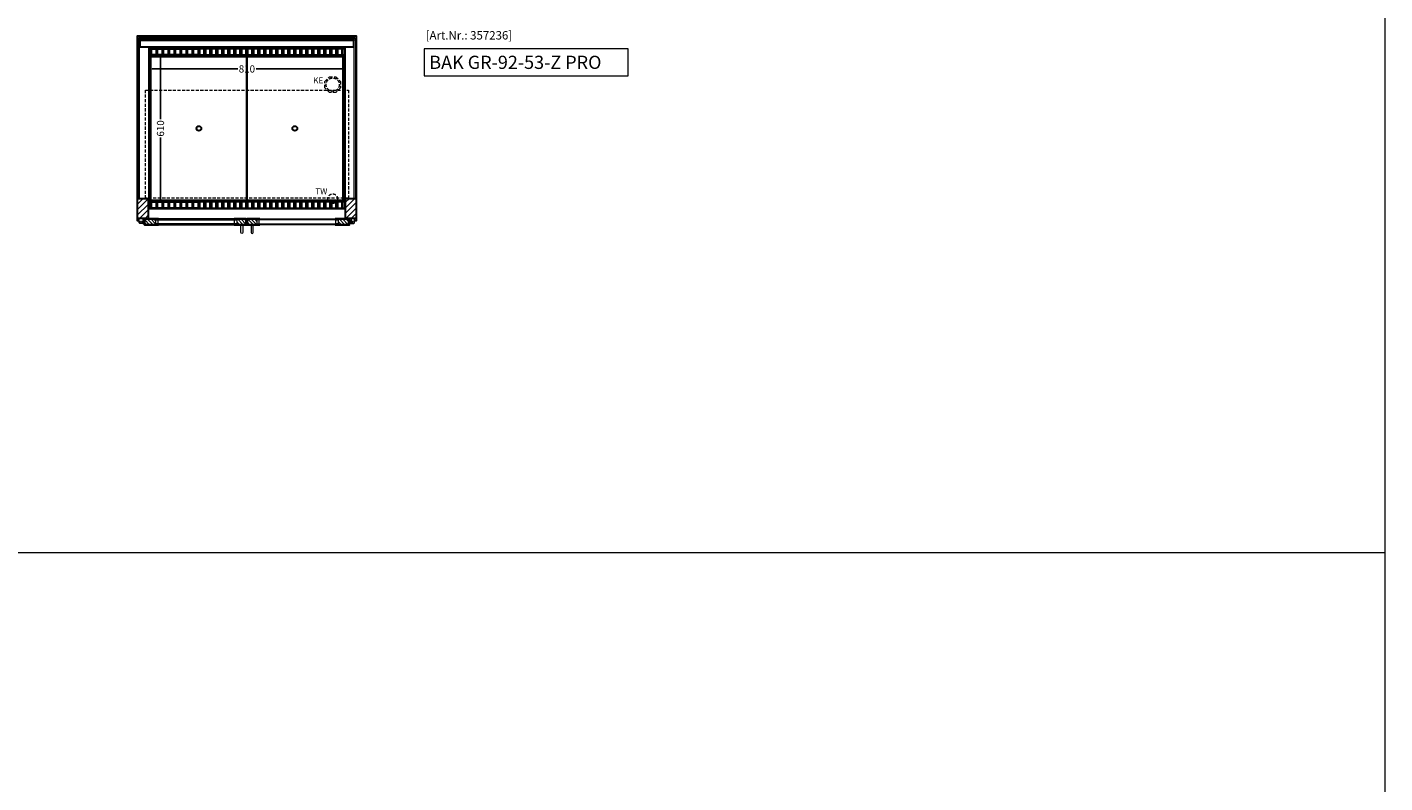
# Model space of a CAD drawing. Units: millimetres. Extents: x 0 to 48500, y 0 to 69400.
# Drawn here: x 42846 to 48500, y 50641 to 53788 of the extents above; entities that cross this region are included whole.
import ezdxf

# ---------------------------------------------------------------- set-up
doc = ezdxf.new("R2010")
doc.units = ezdxf.units.MM
doc.header["$LTSCALE"] = 2
doc.header["$PDMODE"] = 34
doc.header["$PDSIZE"] = 5
doc.linetypes.add('AUSGEZOGEN', pattern=[0])
doc.linetypes.add('VERDECKT', pattern=[9.525, 6.35, -3.175])
for name, color, linetype, lineweight in [('A_BEMASSUNG', 1, 'Continuous', 13), ('A_GLAS', 4, 'Continuous', 20), ('A_HILFSLINIEN', 7, 'Continuous', 13), ('A_SCHRAFFUR', 6, 'Continuous', 5), ('A_VERDECKT', 5, 'VERDECKT', 13), ('A_VOLL', 3, 'Continuous', 30)]:
    doc.layers.add(name, color=color, linetype=linetype, lineweight=lineweight)
doc.styles.add('ARIAL', font='arial.ttf')
doc.styles.add('Arial_0', font='arial.ttf')
doc.styles.add('Arial_35', font='arial.ttf', dxfattribs={"height": 35})
doc.styles.add('Arial_55', font='arial.ttf', dxfattribs={"height": 55})
doc.dimstyles.new('STANDARD_klein', dxfattribs={"dimtxt": 30, "dimasz": 10, "dimexe": 5, "dimexo": 10, "dimgap": 5, "dimtad": 0, "dimdec": 0, "dimdsep": 46, "dimtxsty": 'Arial_0', "dimcen": 0.09, "dimclrt": 7, "dimazin": 2, "dimtm": 1e-09, "dimtfac": 1, "dimtdec": 0, "dimtmove": 2, "dimatfit": 3, "dimfxl": 1, "dimtolj": 1, "dimtzin": 0, "dimarcsym": 0})
pattern_1 = [(315, (46753.98, 90318.646), (7.0710678, 7.0710678), [])]

# ---------------------------------------------------------------- blocks, each defined once
blk = doc.blocks.new('*D3068')
at = {"layer": 'A_BEMASSUNG', "color": 0, "lineweight": -2, "ltscale": 2, "transparency": 16777216}
for p, q in [((43356, 53659), (43356, 53609.3)), ((44166, 53659), (44166, 53609.3)), ((43366, 53614.3), (43722.8, 53614.3)), ((44156, 53614.3), (43799.1, 53614.3))]:
    blk.add_line(p, q, dxfattribs=at)
at = {"layer": 'A_BEMASSUNG', "color": 0, "ltscale": 2, "transparency": 16777216}
for points in [[(43366, 53616), (43366, 53612.6), (43356, 53614.3)], [(44156, 53616), (44156, 53612.6), (44166, 53614.3)]]:
    blk.add_solid(points, dxfattribs=at)
at = {"layer": 'DEFPOINTS', "color": 0, "ltscale": 2, "transparency": 16777216}
for p in [(43356, 53669), (44166, 53669), (44166, 53614.3)]:
    blk.add_point(p, dxfattribs=at)
at = {"layer": 'A_BEMASSUNG', "color": 7, "ltscale": 2, "transparency": 16777216, "insert": (43761, 53614.3), "char_height": 30, "attachment_point": 5, "style": 'Arial_0'}
blk.add_mtext('\\A1;810', dxfattribs=at)
blk = doc.blocks.new('*D3069')
at = {"layer": 'A_BEMASSUNG', "color": 0, "lineweight": -2, "ltscale": 2, "transparency": 16777216}
for p, q in [((43366, 53671.5), (43406.3, 53671.5)), ((43401.3, 53661.5), (43401.3, 53404.6)), ((43401.3, 53071.5), (43401.3, 53328.3)), ((43366, 53061.5), (43406.3, 53061.5))]:
    blk.add_line(p, q, dxfattribs=at)
at = {"layer": 'A_BEMASSUNG', "color": 0, "ltscale": 2, "transparency": 16777216}
for points in [[(43399.6, 53661.5), (43403, 53661.5), (43401.3, 53671.5)], [(43399.6, 53071.5), (43403, 53071.5), (43401.3, 53061.5)]]:
    blk.add_solid(points, dxfattribs=at)
at = {"layer": 'DEFPOINTS', "color": 0, "ltscale": 2, "transparency": 16777216}
for p in [(43356, 53671.5), (43356, 53061.5), (43401.3, 53061.5)]:
    blk.add_point(p, dxfattribs=at)
at = {"layer": 'A_BEMASSUNG', "color": 7, "ltscale": 2, "transparency": 16777216, "insert": (43401.3, 53366.5), "char_height": 30, "attachment_point": 5, "rotation": 90, "style": 'Arial_0'}
blk.add_mtext('\\A1;610', dxfattribs=at)

msp = doc.modelspace()

# ---------------------------------------------------------------- hatches: boundary and pattern name
at = {"layer": 'A_SCHRAFFUR'}
h = msp.add_hatch(dxfattribs=at)
h.set_pattern_fill('_USER', color=256, scale=16, angle=45, pattern_type=0)
h.set_pattern_definition([(45, (21123.405, 55261.04), (-11.313708, 11.313708), [])])
h.paths.add_polyline_path([(43306, 53074.5), (43350, 53074.5), (43350, 52991.5), (43306, 52991.5)])
h = msp.add_hatch(dxfattribs=at)
h.set_pattern_fill('_USER', color=256, scale=16, angle=45, pattern_type=0)
h.set_pattern_definition([(45, (20918.405, 55261.04), (-11.313708, 11.313708), [])])
h.paths.add_polyline_path([(44172, 53074.5), (44216, 53074.5), (44216, 52991.5), (44172, 52991.5)])
h = msp.add_hatch(dxfattribs=at)
h.set_pattern_fill('_USER', color=256, scale=10, angle=-45, pattern_type=0)
h.set_pattern_definition([(315, (46548.48, 90318.646), (7.0710678, 7.0710678), [])])
h.paths.add_polyline_path([(43381, 52965.5), (43335, 52965.5), (43335, 52966.5), (43336, 52966.5), (43336, 52989.5), (43381, 52989.5), (43381, 52985.5), (43381, 52969.5)])
h = msp.add_hatch(dxfattribs=at)
h.set_pattern_fill('_USER', color=256, scale=10, angle=-45, pattern_type=0)
h.set_pattern_definition(pattern_1)
h.paths.add_polyline_path([(43719.5, 52965.5), (43719.5, 52969.5), (43719.5, 52985.5), (43719.5, 52989.5), (43758.5, 52989.5), (43758.5, 52966.5), (43759.5, 52966.5), (43759.5, 52965.5)])
h = msp.add_hatch(dxfattribs=at)
h.set_pattern_fill('_USER', color=256, scale=10, angle=-45, pattern_type=0)
h.set_pattern_definition(pattern_1)
h.paths.add_polyline_path([(43802.5, 52965.5), (43802.5, 52969.5), (43802.5, 52985.5), (43802.5, 52989.5), (43763.5, 52989.5), (43763.5, 52966.5), (43762.5, 52966.5), (43762.5, 52965.5)])
h = msp.add_hatch(dxfattribs=at)
h.set_pattern_fill('_USER', color=256, scale=10, angle=-45, pattern_type=0)
h.set_pattern_definition([(315, (46668.48, 90318.646), (7.0710678, 7.0710678), [])])
h.paths.add_polyline_path([(44141, 52965.5), (44187, 52965.5), (44187, 52966.5), (44186, 52966.5), (44186, 52989.5), (44141, 52989.5), (44141, 52985.5), (44141, 52969.5)])

# ---------------------------------------------------------------- linework, layer by layer
at = {"layer": 'A_GLAS', "ltscale": 2}
for points in [[(43308, 53074.5), (43314, 53074.5), (43314, 53742.5), (43308, 53742.5)], [(43315, 53742.5), (44207, 53742.5), (44207, 53736.5), (43315, 53736.5)], [(44208, 53742.5), (44214, 53742.5), (44214, 53074.5), (44208, 53074.5)], [(43719.5, 52989.5), (43381, 52989.5), (43381, 52985.5), (43719.5, 52985.5)], [(43381, 52985.5), (43381, 52969.5), (43391, 52969.5), (43391, 52985.5), (43381, 52985.5)], [(43719.5, 52985.5), (43719.5, 52969.5), (43709.5, 52969.5), (43709.5, 52985.5), (43719.5, 52985.5)], [(43802.5, 52989.5), (44141, 52989.5), (44141, 52985.5), (43802.5, 52985.5)], [(43802.5, 52985.5), (43802.5, 52969.5), (43812.5, 52969.5), (43812.5, 52985.5), (43802.5, 52985.5)], [(44141, 52985.5), (44141, 52969.5), (44131, 52969.5), (44131, 52985.5), (44141, 52985.5)], [(43719.5, 52969.5), (43381, 52969.5), (43381, 52965.5), (43719.5, 52965.5)], [(43802.5, 52969.5), (44141, 52969.5), (44141, 52965.5), (43802.5, 52965.5)]]:
    msp.add_lwpolyline(points, close=True, dxfattribs=at)
at = {"layer": 'A_HILFSLINIEN', "color": 8, "ltscale": 2}
msp.add_lwpolyline([(37500, 61600), (48500, 61600), (48500, 41600), (37500, 41600)], close=True, dxfattribs=at)
at = {"layer": 'A_HILFSLINIEN', "ltscale": 2}
msp.add_lwpolyline([(44498.7, 53697.7), (44498.7, 53585.7), (45349.2, 53585.7), (45349.2, 53697.7)], close=True, dxfattribs=at)
at = {"layer": 'A_HILFSLINIEN', "color": 8, "ltscale": 2}
msp.add_lwpolyline([(26500, 51600), (48500, 51600)], dxfattribs=at)
at = {"layer": 'A_VERDECKT'}
msp.add_lwpolyline([(44151, 53562.4), (44151, 53535.5), (44131.9, 53516.5), (44105, 53516.5), (44086, 53535.5), (44086, 53562.4), (44105, 53581.5), (44131.9, 53581.5)], close=True, dxfattribs=at)
at = {"layer": 'A_VERDECKT', "color": 144}
msp.add_lwpolyline([(43338.5, 53525.5), (44183.5, 53525.5), (44183.5, 53075.5), (43338.5, 53075.5)], close=True, dxfattribs=at)
at = {"layer": 'A_VERDECKT'}
for centre, radius in [((44118.5, 53549), 27.5), ((44118.5, 53074), 20)]:
    msp.add_circle(centre, radius, dxfattribs=at)
at = {"layer": 'A_VOLL', "ltscale": 2}
for points in [[(43312.7, 52981.5), (43306, 52981.5), (43306, 53751.5), (44216, 53751.5), (44216, 52981.5), (44209.2, 52981.5)], [(43761.5, 52981.5), (43760.5, 52981.5)]]:
    msp.add_lwpolyline(points, dxfattribs=at)
at = {"layer": 'A_VOLL', "color": 252}
for points in [[(43315, 53742.5), (43315, 53747), (44207, 53747), (44207, 53742.5)], [(44207, 53736.5), (44207, 53733), (43315, 53733), (43315, 53736.5)]]:
    msp.add_lwpolyline(points, dxfattribs=at)
at = {"layer": 'A_VOLL', "color": 253}
msp.add_lwpolyline([(43315, 53733), (43315, 53706), (44207, 53706), (44207, 53733)], dxfattribs=at)
at = {"layer": 'A_VOLL', "ltscale": 2}
for points in [[(44168.5, 53031.5), (43353.5, 53031.5), (43353.5, 53701.5), (44168.5, 53701.5)], [(43306, 53074.5), (43350, 53074.5), (43350, 52991.5), (43306, 52991.5)], [(44172, 53074.5), (44216, 53074.5), (44216, 52991.5), (44172, 52991.5)], [(43393, 52964.5), (43334, 52964.5), (43334, 52988.5), (43335, 52988.5), (43335, 52965.5), (43393, 52965.5)], [(43393, 52990.5), (43335, 52990.5), (43335, 52966.5), (43336, 52966.5), (43336, 52989.5), (43393, 52989.5)], [(43707.5, 52990.5), (43759.5, 52990.5), (43759.5, 52966.5), (43758.5, 52966.5), (43758.5, 52989.5), (43707.5, 52989.5)], [(43707.5, 52964.5), (43760.5, 52964.5), (43760.5, 52988.5), (43759.5, 52988.5), (43759.5, 52965.5), (43707.5, 52965.5)], [(43814.5, 52964.5), (43761.5, 52964.5), (43761.5, 52988.5), (43762.5, 52988.5), (43762.5, 52965.5), (43814.5, 52965.5)], [(43814.5, 52990.5), (43762.5, 52990.5), (43762.5, 52966.5), (43763.5, 52966.5), (43763.5, 52989.5), (43814.5, 52989.5)], [(44129, 52990.5), (44187, 52990.5), (44187, 52966.5), (44186, 52966.5), (44186, 52989.5), (44129, 52989.5)], [(44129, 52964.5), (44188, 52964.5), (44188, 52988.5), (44187, 52988.5), (44187, 52965.5), (44129, 52965.5)]]:
    msp.add_lwpolyline(points, close=True, dxfattribs=at)
at = {"layer": 'A_VOLL', "color": 30}
for points in [[(43356, 53699.5), (44166, 53699.5), (44166, 53671.5), (43356, 53671.5)], [(43383.5, 53672.5), (43363.5, 53672.5), (43363.5, 53698.5), (43383.5, 53698.5)], [(43408.5, 53672.5), (43388.5, 53672.5), (43388.5, 53698.5), (43408.5, 53698.5)], [(43433.5, 53672.5), (43413.5, 53672.5), (43413.5, 53698.5), (43433.5, 53698.5)], [(43458.5, 53672.5), (43438.5, 53672.5), (43438.5, 53698.5), (43458.5, 53698.5)], [(43483.5, 53672.5), (43463.5, 53672.5), (43463.5, 53698.5), (43483.5, 53698.5)], [(43508.5, 53672.5), (43488.5, 53672.5), (43488.5, 53698.5), (43508.5, 53698.5)], [(43533.5, 53672.5), (43513.5, 53672.5), (43513.5, 53698.5), (43533.5, 53698.5)], [(43558.5, 53672.5), (43538.5, 53672.5), (43538.5, 53698.5), (43558.5, 53698.5)], [(43563.5, 53672.5), (43583.5, 53672.5), (43583.5, 53698.5), (43563.5, 53698.5)], [(43588.5, 53672.5), (43608.5, 53672.5), (43608.5, 53698.5), (43588.5, 53698.5)], [(43613.5, 53672.5), (43633.5, 53672.5), (43633.5, 53698.5), (43613.5, 53698.5)], [(43638.5, 53672.5), (43658.5, 53672.5), (43658.5, 53698.5), (43638.5, 53698.5)], [(43663.5, 53672.5), (43683.5, 53672.5), (43683.5, 53698.5), (43663.5, 53698.5)], [(43688.5, 53672.5), (43708.5, 53672.5), (43708.5, 53698.5), (43688.5, 53698.5)], [(43713.5, 53672.5), (43733.5, 53672.5), (43733.5, 53698.5), (43713.5, 53698.5)], [(43738.5, 53672.5), (43758.5, 53672.5), (43758.5, 53698.5), (43738.5, 53698.5)], [(43763.5, 53672.5), (43783.5, 53672.5), (43783.5, 53698.5), (43763.5, 53698.5)], [(43788.5, 53672.5), (43808.5, 53672.5), (43808.5, 53698.5), (43788.5, 53698.5)], [(43813.5, 53672.5), (43833.5, 53672.5), (43833.5, 53698.5), (43813.5, 53698.5)], [(43838.5, 53672.5), (43858.5, 53672.5), (43858.5, 53698.5), (43838.5, 53698.5)], [(43863.5, 53672.5), (43883.5, 53672.5), (43883.5, 53698.5), (43863.5, 53698.5)], [(43888.5, 53672.5), (43908.5, 53672.5), (43908.5, 53698.5), (43888.5, 53698.5)], [(43913.5, 53672.5), (43933.5, 53672.5), (43933.5, 53698.5), (43913.5, 53698.5)], [(43938.5, 53672.5), (43958.5, 53672.5), (43958.5, 53698.5), (43938.5, 53698.5)], [(43963.5, 53672.5), (43983.5, 53672.5), (43983.5, 53698.5), (43963.5, 53698.5)], [(43988.5, 53672.5), (44008.5, 53672.5), (44008.5, 53698.5), (43988.5, 53698.5)], [(44013.5, 53672.5), (44033.5, 53672.5), (44033.5, 53698.5), (44013.5, 53698.5)], [(44038.5, 53672.5), (44058.5, 53672.5), (44058.5, 53698.5), (44038.5, 53698.5)], [(44063.5, 53672.5), (44083.5, 53672.5), (44083.5, 53698.5), (44063.5, 53698.5)], [(44088.5, 53672.5), (44108.5, 53672.5), (44108.5, 53698.5), (44088.5, 53698.5)], [(44113.5, 53672.5), (44133.5, 53672.5), (44133.5, 53698.5), (44113.5, 53698.5)], [(44138.5, 53672.5), (44158.5, 53672.5), (44158.5, 53698.5), (44138.5, 53698.5)], [(43356, 53061.5), (44166, 53061.5), (44166, 53033.5), (43356, 53033.5)], [(43383.5, 53034.5), (43363.5, 53034.5), (43363.5, 53060.5), (43383.5, 53060.5)], [(43408.5, 53034.5), (43388.5, 53034.5), (43388.5, 53060.5), (43408.5, 53060.5)], [(43433.5, 53034.5), (43413.5, 53034.5), (43413.5, 53060.5), (43433.5, 53060.5)], [(43458.5, 53034.5), (43438.5, 53034.5), (43438.5, 53060.5), (43458.5, 53060.5)], [(43483.5, 53034.5), (43463.5, 53034.5), (43463.5, 53060.5), (43483.5, 53060.5)], [(43508.5, 53034.5), (43488.5, 53034.5), (43488.5, 53060.5), (43508.5, 53060.5)], [(43533.5, 53034.5), (43513.5, 53034.5), (43513.5, 53060.5), (43533.5, 53060.5)], [(43558.5, 53034.5), (43538.5, 53034.5), (43538.5, 53060.5), (43558.5, 53060.5)], [(43563.5, 53034.5), (43583.5, 53034.5), (43583.5, 53060.5), (43563.5, 53060.5)], [(43588.5, 53034.5), (43608.5, 53034.5), (43608.5, 53060.5), (43588.5, 53060.5)], [(43613.5, 53034.5), (43633.5, 53034.5), (43633.5, 53060.5), (43613.5, 53060.5)], [(43638.5, 53034.5), (43658.5, 53034.5), (43658.5, 53060.5), (43638.5, 53060.5)], [(43663.5, 53034.5), (43683.5, 53034.5), (43683.5, 53060.5), (43663.5, 53060.5)], [(43688.5, 53034.5), (43708.5, 53034.5), (43708.5, 53060.5), (43688.5, 53060.5)], [(43713.5, 53034.5), (43733.5, 53034.5), (43733.5, 53060.5), (43713.5, 53060.5)], [(43738.5, 53034.5), (43758.5, 53034.5), (43758.5, 53060.5), (43738.5, 53060.5)], [(43763.5, 53034.5), (43783.5, 53034.5), (43783.5, 53060.5), (43763.5, 53060.5)], [(43788.5, 53034.5), (43808.5, 53034.5), (43808.5, 53060.5), (43788.5, 53060.5)], [(43813.5, 53034.5), (43833.5, 53034.5), (43833.5, 53060.5), (43813.5, 53060.5)], [(43838.5, 53034.5), (43858.5, 53034.5), (43858.5, 53060.5), (43838.5, 53060.5)], [(43863.5, 53034.5), (43883.5, 53034.5), (43883.5, 53060.5), (43863.5, 53060.5)], [(43888.5, 53034.5), (43908.5, 53034.5), (43908.5, 53060.5), (43888.5, 53060.5)], [(43913.5, 53034.5), (43933.5, 53034.5), (43933.5, 53060.5), (43913.5, 53060.5)], [(43938.5, 53034.5), (43958.5, 53034.5), (43958.5, 53060.5), (43938.5, 53060.5)], [(43963.5, 53034.5), (43983.5, 53034.5), (43983.5, 53060.5), (43963.5, 53060.5)], [(43988.5, 53034.5), (44008.5, 53034.5), (44008.5, 53060.5), (43988.5, 53060.5)], [(44013.5, 53034.5), (44033.5, 53034.5), (44033.5, 53060.5), (44013.5, 53060.5)], [(44038.5, 53034.5), (44058.5, 53034.5), (44058.5, 53060.5), (44038.5, 53060.5)], [(44063.5, 53034.5), (44083.5, 53034.5), (44083.5, 53060.5), (44063.5, 53060.5)], [(44088.5, 53034.5), (44108.5, 53034.5), (44108.5, 53060.5), (44088.5, 53060.5)], [(44113.5, 53034.5), (44133.5, 53034.5), (44133.5, 53060.5), (44113.5, 53060.5)], [(44138.5, 53034.5), (44158.5, 53034.5), (44158.5, 53060.5), (44138.5, 53060.5)]]:
    msp.add_lwpolyline(points, close=True, dxfattribs=at)
for points in [[(43356, 53671.5), (43356, 53061.5)], [(44166, 53671.5), (44166, 53061.5)]]:
    msp.add_lwpolyline(points, dxfattribs=at)
at = {"layer": 'A_VOLL', "color": 44}
for points in [[(43761, 53066.5), (43361.5, 53066.5), (43361.5, 53666.5), (43761, 53666.5)], [(44160.5, 53066.5), (43761, 53066.5), (43761, 53666.5), (44160.5, 53666.5)]]:
    msp.add_lwpolyline(points, close=True, dxfattribs=at)
at = {"layer": 'A_VOLL', "color": 252, "lineweight": 9}
for points in [[(43311.2, 52991.5), (43327.2, 52991.5), (43327.2, 52973), (43324.7, 52970.5), (43315.2, 52970.5), (43312.7, 52973), (43312.7, 52985.5)], [(44210.7, 52991.5), (44194.7, 52991.5), (44194.7, 52973), (44197.2, 52970.5), (44206.7, 52970.5), (44209.2, 52973), (44209.2, 52985.5)]]:
    msp.add_lwpolyline(points, close=True, dxfattribs=at)
for points in [[(43328, 52984.5), (43327.2, 52984.5)], [(44194, 52984.5), (44194.7, 52984.5)], [(43328, 52970.5), (43324.7, 52970.5)], [(44194, 52970.5), (44197.2, 52970.5)]]:
    msp.add_lwpolyline(points, dxfattribs=at)
for points in [[(43328, 52982.3, -0.311086), (43328, 52972.6), (43328, 52970.5), (43334, 52969.5), (43334, 52985.5), (43328, 52984.5)], [(44194, 52982.3, 0.311086), (44194, 52972.6), (44194, 52970.5), (44188, 52969.5), (44188, 52985.5), (44194, 52984.5)], [(43743.5, 52964.5), (43743.5, 52933.5, -1), (43735.5, 52933.5), (43735.5, 52964.5)], [(43778.5, 52964.5), (43778.5, 52933.5, 1), (43786.5, 52933.5), (43786.5, 52964.5)]]:
    msp.add_lwpolyline(points, format="xyb", close=True, dxfattribs=at)
at = {"layer": 'A_VOLL', "color": 94, "lineweight": 9}
for points in [[(43707.5, 52990.5), (43393, 52990.5)], [(43814.5, 52990.5), (44129, 52990.5)], [(43393, 52964.5), (43707.5, 52964.5)], [(44129, 52964.5), (43814.5, 52964.5)]]:
    msp.add_lwpolyline(points, dxfattribs=at)
at = {"layer": 'A_VOLL', "color": 44}
for centre in [(43561.2, 53366.5), (43960.7, 53366.5)]:
    msp.add_circle(centre, 10, dxfattribs=at)
at = {"layer": 'A_VOLL', "color": 252, "lineweight": 9}
for centre in [(43320, 52977.5), (44202, 52977.5)]:
    msp.add_circle(centre, 3, dxfattribs=at)

# ---------------------------------------------------------------- texts
at = {"layer": 'A_HILFSLINIEN', "color": 146, "true_color": 0x105689, "style": 'Arial_35'}
msp.add_text('[Art.Nr.: 357236] ', height=35, dxfattribs=at).set_placement((44505.5, 53736.7))
at = {"layer": 'A_HILFSLINIEN', "style": 'Arial_55'}
msp.add_text('BAK GR-92-53-Z PRO', height=55, dxfattribs=at).set_placement((44520.6, 53614.2))
at = {"layer": 'A_HILFSLINIEN', "linetype": 'AUSGEZOGEN', "lineweight": 15, "style": 'ARIAL'}
for s, p in [('KE', (44037.1, 53554.2)), ('TW', (44045.8, 53091.9))]:
    msp.add_text(s, height=25, dxfattribs=at).set_placement(p)

# ---------------------------------------------------------------- dimensions: what is measured, and where the dimension line sits
at = {"layer": 'A_BEMASSUNG', "ltscale": 2}
dim = msp.add_linear_dim(base=(43401.3, 53061.5), p1=(43356, 53671.5), p2=(43356, 53061.5), angle=90, dimstyle='STANDARD_klein', dxfattribs=at)
dim.commit()
dim.dimension.update_dxf_attribs({"geometry": '*D3069', "text_midpoint": (43401.3, 53366.5)})
dim = msp.add_linear_dim(base=(44166, 53614.3), p1=(43356, 53669), p2=(44166, 53669), dimstyle='STANDARD_klein', dxfattribs=at)
dim.commit()
dim.dimension.update_dxf_attribs({"geometry": '*D3068', "text_midpoint": (43761, 53614.3)})

doc.saveas('drawing.dxf')
